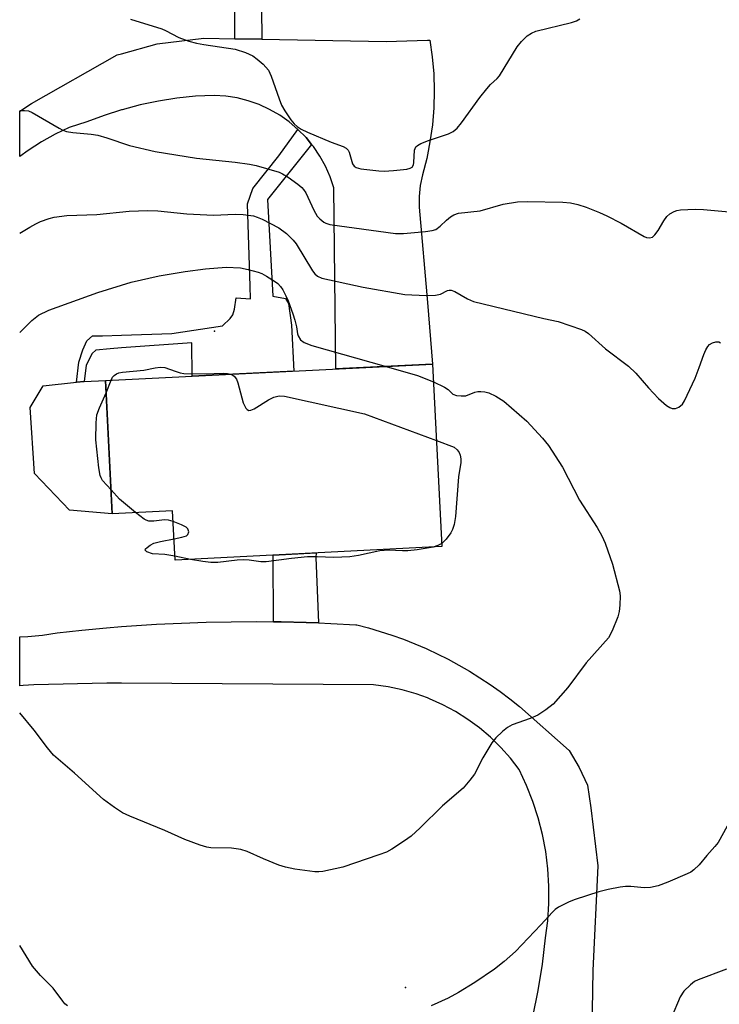
# Model space of a CAD drawing. Units: inches. Extents: x 1249764 to 1255763, y 505455 to 509455.
# Drawn here: x 1249764 to 1249915, y 506021 to 506233 of the extents above; entities that cross this region are included whole.
import ezdxf

# ---------------------------------------------------------------- set-up
doc = ezdxf.new("R2010")
doc.units = ezdxf.units.IN
doc.header["$MEASUREMENT"] = 0
for name, color, linetype in [('BLDG-Footprint', 5, 'Continuous'), ('CULTRL-Pad', 6, 'Continuous'), ('ELEV-Spot Elevation', 7, 'Continuous'), ('TRANS-Non Street Sidewalk', 7, 'Continuous'), ('TRANS-Road', 130, 'Continuous'), ('Undefined', 1, 'Continuous')]:
    doc.layers.add(name, color=color, linetype=linetype)

msp = doc.modelspace()

# ---------------------------------------------------------------- linework, layer by layer
at = {"layer": 'BLDG-Footprint', "elevation": 370.12}
msp.add_lwpolyline([(1249853.31, 506158.83), (1249855.3, 506119.39), (1249797.67, 506116.48), (1249797.14, 506127.15), (1249784.08, 506126.49), (1249782.63, 506155.26)], close=True, dxfattribs=at)
at = {"layer": 'CULTRL-Pad'}
msp.add_lwpolyline([(1249782.63, 506155.26), (1249784.08, 506126.49), (1249774.85, 506127.26), (1249767.3, 506135.18), (1249766.39, 506149.45), (1249769.15, 506154.1), (1249776.33, 506154.94), (1249777.99, 506155.03)], close=True, dxfattribs=at)
at = {"layer": 'ELEV-Spot Elevation'}
for p in [(1249806.16, 506165.97, 369.08), (1249847.47, 506024.16, 366.53)]:
    msp.add_point(p, dxfattribs=at)
at = {"layer": 'TRANS-Non Street Sidewalk'}
for points in [[(1249816.38, 506228.98), (1249810.56, 506229.09), (1249810.58, 506235.59), (1249810.52, 506236.58), (1249816.38, 506236.64), (1249816.37, 506235.67)], [(1249827.16, 506206.28), (1249817.64, 506194.39), (1249818.79, 506173.52), (1249821.5, 506172.96), (1249822.16, 506171.93), (1249822.82, 506167.26), (1249823.31, 506157.31), (1249801.39, 506156.21), (1249801.27, 506163.43), (1249786.11, 506162.31), (1249783.67, 506162.13), (1249780.57, 506161.84), (1249779.78, 506161.12), (1249778.42, 506158.61), (1249777.99, 506155.03), (1249776.33, 506154.94), (1249776.89, 506159.22), (1249777.7, 506161.9), (1249778.59, 506163.85), (1249779.81, 506164.9), (1249782, 506164.91), (1249786.11, 506165.04), (1249796.93, 506165.4), (1249807.89, 506167.11), (1249809.55, 506168.67), (1249810.16, 506169.47), (1249810.52, 506170.7), (1249810.89, 506173.12), (1249813.95, 506172.89), (1249813.92, 506175.67), (1249813.34, 506193.45), (1249814.45, 506196.73), (1249820.07, 506203.84), (1249824.21, 506209.52), (1249825.96, 506207.74)], [(1249828.65, 506102.9), (1249825.96, 506103.01), (1249820.57, 506103.14), (1249818.95, 506103.16), (1249818.87, 506117.55), (1249828.12, 506118.02), (1249828.1, 506117.03)]]:
    msp.add_lwpolyline(points, close=True, dxfattribs=at)
at = {"layer": 'TRANS-Road'}
msp.add_polyline3d([(1249816.38, 506228.98, 0), (1249843.28, 506228.49, 0), (1249852.18, 506228.79, 0), (1249852.69, 506228.8, 0), (1249853.22, 506225.16, 0), (1249853.54, 506221.5, 0), (1249853.66, 506217.82, 0), (1249853.56, 506214.14, 0), (1249853.26, 506210.48, 0), (1249852.74, 506206.84, 0), (1249852.18, 506204, 0), (1249852.03, 506203.23, 0), (1249851.1, 506199.67, 0), (1249850.65, 506197.37, 0), (1249850.43, 506195.03, 0), (1249850.43, 506192.69, 0), (1249852.18, 506172.13, 0), (1249853.31, 506158.83, 0), (1249832.41, 506157.77, 0), (1249831.94, 506196.91, 0), (1249831.15, 506199.28, 0), (1249830.15, 506201.56, 0), (1249828.94, 506203.75, 0), (1249827.54, 506205.81, 0), (1249827.16, 506206.28, 0), (1249825.96, 506207.74, 0), (1249824.21, 506209.52, 0), (1249822.31, 506211.14, 0), (1249820.27, 506212.57, 0), (1249818.1, 506213.81, 0), (1249815.84, 506214.86, 0), (1249813.48, 506215.69, 0), (1249811.07, 506216.3, 0), (1249808.6, 506216.7, 0), (1249806.11, 506216.87, 0), (1249802.08, 506216.66, 0), (1249798.06, 506216.25, 0), (1249794.07, 506215.63, 0), (1249790.12, 506214.8, 0), (1249786.22, 506213.77, 0), (1249786.11, 506213.74, 0), (1249782.37, 506212.55, 0), (1249778.59, 506211.12, 0), (1249774.79, 506209.94, 0), (1249771.73, 506208.48, 0), (1249768.77, 506206.83, 0), (1249765.91, 506204.99, 0), (1249764.1, 506203.66, 0), (1249764.1, 506213.49, 0), (1249766.65, 506215.1, 0), (1249785.14, 506225.6, 0), (1249786.11, 506225.87, 0), (1249793.8, 506227.99, 0), (1249803.9, 506229.21, 0), (1249810.56, 506229.09, 0)], close=True, dxfattribs=at)
msp.add_polyline3d([(1249874.95, 506017.86, 0), (1249876.11, 506023.5, 0), (1249877.04, 506029.18, 0), (1249877.73, 506034.89, 0), (1249878.21, 506038.6, 0), (1249878.45, 506042.33, 0), (1249878.45, 506046.07, 0), (1249878.22, 506049.8, 0), (1249877.75, 506053.51, 0), (1249877.05, 506057.18, 0), (1249876.13, 506060.8, 0), (1249874.97, 506064.36, 0), (1249873.6, 506067.83, 0), (1249872, 506071.22, 0), (1249870.1, 506073.69, 0), (1249868.03, 506076.03, 0), (1249865.8, 506078.22, 0), (1249863.42, 506080.24, 0), (1249860.9, 506082.09, 0), (1249858.26, 506083.76, 0), (1249855.51, 506085.24, 0), (1249852.66, 506086.52, 0), (1249852.18, 506086.7, 0), (1249849.73, 506087.6, 0), (1249846.72, 506088.46, 0), (1249843.67, 506089.11, 0), (1249840.57, 506089.55, 0), (1249786.11, 506089.9, 0), (1249782.91, 506089.92, 0), (1249767.12, 506089.55, 0), (1249764.87, 506089.43, 0), (1249764.09, 506089.32, 0), (1249764.09, 506099.91, 0), (1249765.84, 506099.96, 0), (1249769.02, 506100.26, 0), (1249772.16, 506100.76, 0), (1249777.52, 506101.35, 0), (1249782.88, 506101.85, 0), (1249786.11, 506102.11, 0), (1249788.26, 506102.28, 0), (1249793.64, 506102.62, 0), (1249799.02, 506102.89, 0), (1249804.4, 506103.07, 0), (1249809.79, 506103.17, 0), (1249815.18, 506103.2, 0), (1249818.95, 506103.16, 0), (1249820.57, 506103.14, 0), (1249825.96, 506103.01, 0), (1249828.65, 506102.9, 0), (1249831.34, 506102.79, 0), (1249836.72, 506102.5, 0), (1249836.9, 506102.49, 0), (1249839.46, 506101.83, 0), (1249842, 506101.09, 0), (1249844.51, 506100.27, 0), (1249847, 506099.38, 0), (1249849.47, 506098.41, 0), (1249851.9, 506097.37, 0), (1249852.18, 506097.24, 0), (1249854.3, 506096.26, 0), (1249856.66, 506095.07, 0), (1249858.99, 506093.82, 0), (1249861.27, 506092.49, 0), (1249863.52, 506091.09, 0), (1249865.72, 506089.63, 0), (1249867.88, 506088.1, 0), (1249869.99, 506086.51, 0), (1249872.05, 506084.85, 0), (1249882.81, 506075.38, 0), (1249884.98, 506071.72, 0), (1249886.74, 506067.89, 0), (1249887.46, 506062.98, 0), (1249888.99, 506050.42, 0), (1249887.93, 506027.85, 0), (1249887.62, 506010.69, 0)], dxfattribs=at)
at = {"layer": 'Undefined'}
for p, q in [((1249782.77, 506152.61, 370), (1249783.83, 506155.32, 370)), ((1249801.03, 506116.65, 370), (1249797.63, 506117.32, 370))]:
    msp.add_line(p, q, dxfattribs=at)
for points, elevation in [([(1249788.06, 506233.32), (1249794.82, 506231.21), (1249795.6, 506230.87), (1249798.49, 506229.35), (1249800.62, 506228.58), (1249802.26, 506228.14), (1249803.89, 506227.84), (1249810.68, 506226.84), (1249812.9, 506226.11), (1249814.5, 506225.4), (1249815.42, 506224.72), (1249816.72, 506223.58), (1249817.86, 506222.33), (1249818.46, 506221.04), (1249820.12, 506216.09), (1249820.66, 506214.76), (1249821.4, 506213.52), (1249822.71, 506211.6), (1249823.42, 506210.7), (1249824.01, 506210.15), (1249824.93, 506209.56), (1249826.26, 506208.94), (1249831.41, 506206.73), (1249834.01, 506205.8), (1249834.66, 506205.47), (1249835.06, 506205.05), (1249835.28, 506204.58), (1249836.03, 506202.07), (1249836.39, 506201.57), (1249836.77, 506201.31), (1249837.83, 506201.01), (1249841.66, 506200.55), (1249842.83, 506200.5), (1249844.84, 506200.65), (1249847.71, 506200.96), (1249848.47, 506201.15), (1249848.88, 506201.39), (1249849.17, 506201.87), (1249849.28, 506202.36), (1249849.39, 506205.02), (1249849.67, 506205.72), (1249850.04, 506206.07), (1249850.76, 506206.46), (1249852.39, 506207.1), (1249856.74, 506208.56), (1249857.74, 506209.09), (1249858.62, 506209.81), (1249859.55, 506210.94), (1249863.54, 506216.43), (1249864.99, 506218.31), (1249865.78, 506219.19), (1249867.23, 506220.48), (1249867.78, 506221.11), (1249871.58, 506227.35), (1249872.49, 506228.5), (1249873.75, 506229.7), (1249874.65, 506230.3), (1249875.61, 506230.71), (1249883.31, 506232.64), (1249884.38, 506233), (1249885.09, 506233.37)], 362), ([(1249783.83, 506155.32), (1249784.17, 506155.98), (1249784.48, 506156.35), (1249785.03, 506156.74), (1249785.49, 506156.92), (1249786.31, 506157.08), (1249790.88, 506157.51), (1249793.33, 506158.04), (1249794.41, 506158.19), (1249795.46, 506158.12), (1249797.71, 506157.26), (1249798.75, 506156.96), (1249799.57, 506156.81), (1249803.98, 506156.73), (1249808.22, 506156.85), (1249809.02, 506156.8), (1249809.79, 506156.63)], 370), ([(1249843.25, 506158.32), (1249850.05, 506156.36), (1249853.51, 506154.97)], 368), ([(1249809.79, 506156.63), (1249810.45, 506156.23), (1249810.91, 506155.58), (1249811.2, 506154.78), (1249812.35, 506150.48), (1249812.96, 506149.33), (1249813.27, 506149), (1249813.61, 506148.82), (1249814.05, 506148.84), (1249814.78, 506149.16), (1249817.84, 506151.07), (1249819.03, 506151.71), (1249820.16, 506152), (1249821.31, 506151.91), (1249838.62, 506148.1), (1249854.15, 506142.33)], 370), ([(1249783.82, 506131.65), (1249782, 506133.7), (1249781.67, 506134.23), (1249781.48, 506134.74), (1249781.19, 506136.42), (1249780.52, 506142.43), (1249780.6, 506146.16), (1249780.78, 506147.86), (1249781.3, 506149.41), (1249782.77, 506152.61)], 370), ([(1249854.15, 506142.33), (1249857.95, 506140.87), (1249858.58, 506140.29), (1249859.01, 506139.72), (1249859.27, 506139.16), (1249859.41, 506138.38), (1249859.38, 506137.58), (1249858.93, 506134.45), (1249858.22, 506125.9), (1249857.93, 506124.2), (1249857.63, 506123.12), (1249857.27, 506122.37), (1249856.2, 506121), (1249855.27, 506120.1)], 370), ([(1249789.14, 506126.75), (1249785.63, 506129.64), (1249783.82, 506131.65)], 370), ([(1249797.25, 506124.8), (1249796.25, 506125.1), (1249795.39, 506125.19), (1249793.09, 506124.88), (1249791.97, 506124.91), (1249791.45, 506125.08), (1249790.95, 506125.36), (1249789.14, 506126.75)], 370), ([(1249797.44, 506121.08), (1249799.1, 506121.41), (1249800.1, 506121.75), (1249800.45, 506122.02), (1249800.63, 506122.61), (1249800.45, 506123.23), (1249800.09, 506123.57), (1249799.08, 506124.1), (1249797.25, 506124.8)], 370), ([(1249797.63, 506117.32), (1249795.47, 506117.67), (1249792.78, 506117.87), (1249791.55, 506118.28), (1249791.19, 506118.62), (1249791.3, 506118.91), (1249791.62, 506119.23), (1249792.28, 506119.71), (1249793.05, 506120.12), (1249794.5, 506120.53), (1249797.44, 506121.08)], 370), ([(1249853.41, 506119.3), (1249849.98, 506118.71), (1249847.97, 506118.48), (1249846.83, 506118.47), (1249843.76, 506118.64), (1249841.87, 506118.51), (1249837.33, 506117.5), (1249835.39, 506117.19), (1249831.94, 506117.04), (1249828.38, 506117.22), (1249826.26, 506117.17), (1249822.8, 506116.83), (1249817.34, 506116.08), (1249816.22, 506116.11), (1249813.7, 506116.5), (1249812.39, 506116.57), (1249811.06, 506116.48), (1249806.87, 506115.99), (1249805.42, 506115.98), (1249803.65, 506116.16), (1249801.03, 506116.65)], 370), ([(1249855.27, 506120.1), (1249854.45, 506119.61), (1249853.41, 506119.3)], 370), ([(1249916.77, 506028.16), (1249910.69, 506025.83), (1249909.91, 506025.43), (1249909.01, 506024.75), (1249907.58, 506023.35), (1249906.8, 506022.16), (1249904.85, 506017.56)], 364)]:
    msp.add_lwpolyline(points, dxfattribs=dict(at, elevation=elevation))
for points in [[(1249764.1, 506213.58, 364), (1249765.15, 506213.62, 364), (1249765.98, 506213.51, 364), (1249766.79, 506213.2, 364), (1249772.63, 506209.75, 364), (1249773.38, 506209.36, 364), (1249774.17, 506209.07, 364), (1249775.56, 506208.85, 364), (1249779.57, 506208.47, 364), (1249780.97, 506208.24, 364), (1249782.92, 506207.7, 364), (1249787.79, 506206.01, 364), (1249793.37, 506204.76, 364), (1249802.31, 506203.28, 364), (1249810.62, 506202.47, 364), (1249813.78, 506202, 364), (1249815.2, 506201.71, 364), (1249820.15, 506200.31, 364), (1249820.91, 506199.95, 364), (1249822.12, 506199.18, 364), (1249824.22, 506197.7, 364), (1249825.08, 506196.97, 364), (1249825.44, 506196.54, 364), (1249825.89, 506195.79, 364), (1249827.64, 506192.05, 364), (1249828.37, 506190.79, 364), (1249828.93, 506190.18, 364), (1249829.8, 506189.49, 364), (1249830.27, 506189.23, 364), (1249831.1, 506188.97, 364), (1249845.26, 506187.06, 364), (1249847.03, 506187.06, 364), (1249851.77, 506187.45, 364), (1249853.22, 506187.65, 364), (1249854.02, 506187.93, 364), (1249854.95, 506188.58, 364), (1249856.3, 506189.92, 364), (1249857.19, 506190.66, 364), (1249857.91, 506191.09, 364), (1249858.91, 506191.4, 364), (1249863.59, 506191.93, 364), (1249868.53, 506193.34, 364), (1249871.66, 506193.86, 364), (1249873.71, 506193.94, 364), (1249881.43, 506193.81, 364), (1249883.1, 506193.64, 364), (1249884.67, 506193.29, 364), (1249886.49, 506192.69, 364), (1249889.4, 506191.55, 364), (1249890.97, 506190.85, 364), (1249894.06, 506189.24, 364), (1249899.05, 506186.4, 364), (1249899.53, 506186.2, 364), (1249900.18, 506186.09, 364), (1249900.8, 506186.26, 364), (1249901.35, 506186.76, 364), (1249902.01, 506187.65, 364), (1249903.26, 506189.74, 364), (1249903.94, 506190.71, 364), (1249904.56, 506191.28, 364), (1249905.51, 506191.81, 364), (1249906.04, 506191.98, 364), (1249906.89, 506192.12, 364), (1249910.07, 506192.28, 364), (1249911.83, 506192.19, 364), (1249917.39, 506191.72, 364)], [(1249764.1, 506187.08, 366), (1249766.29, 506188.42, 366), (1249767.55, 506189.15, 366), (1249768.59, 506189.64, 366), (1249770.45, 506190.28, 366), (1249771.54, 506190.56, 366), (1249774.3, 506190.91, 366), (1249780.76, 506191.14, 366), (1249787.78, 506191.82, 366), (1249791.8, 506191.97, 366), (1249793.97, 506191.9, 366), (1249800.23, 506191.26, 366), (1249805.96, 506191.02, 366)], [(1249805.96, 506191.02, 366), (1249810.66, 506191.24, 366), (1249812.36, 506191.12, 366), (1249814.6, 506190.82, 366), (1249815.42, 506190.59, 366), (1249816.47, 506190.13, 366), (1249820.09, 506188.22, 366), (1249821.71, 506187.05, 366), (1249823.21, 506185.57, 366), (1249823.83, 506184.81, 366), (1249827.34, 506178.94, 366), (1249827.84, 506178.35, 366), (1249828.41, 506177.85, 366), (1249829.4, 506177.39, 366), (1249838.28, 506175.42, 366), (1249847.31, 506173.86, 366), (1249851.93, 506173.67, 366), (1249853.93, 506173.69, 366), (1249855, 506173.95, 366), (1249856.49, 506174.73, 366), (1249856.86, 506174.81, 366), (1249857.33, 506174.78, 366), (1249858.09, 506174.5, 366), (1249860.87, 506172.92, 366), (1249862.17, 506172.36, 366), (1249877.35, 506168.65, 366), (1249880.44, 506167.99, 366), (1249885.51, 506166.28, 366), (1249886.3, 506165.9, 366), (1249886.99, 506165.44, 366), (1249890.64, 506162.09, 366), (1249895.64, 506158.39, 366), (1249897.25, 506156.84, 366), (1249899.92, 506153.69, 366), (1249902.14, 506151.42, 366), (1249903.86, 506149.88, 366), (1249904.57, 506149.44, 366), (1249905.08, 506149.25, 366), (1249905.82, 506149.24, 366), (1249906.49, 506149.54, 366), (1249907.27, 506150.19, 366), (1249907.76, 506150.91, 366), (1249910.03, 506155.75, 366), (1249910.93, 506158.06, 366), (1249911.89, 506160.91, 366), (1249912.35, 506161.93, 366), (1249912.77, 506162.63, 366), (1249913.12, 506163.02, 366), (1249913.76, 506163.42, 366), (1249914.47, 506163.64, 366), (1249915.15, 506163.63, 366), (1249915.52, 506163.42, 366)], [(1249764.1, 506165.62, 368), (1249766.73, 506168.26, 368), (1249768.16, 506169.36, 368), (1249770.39, 506170.5, 368), (1249780.99, 506174.29, 368), (1249788.19, 506176.51, 368), (1249794.24, 506177.88, 368), (1249799.84, 506178.83, 368), (1249804.27, 506179.4, 368), (1249808.67, 506179.73, 368), (1249811.81, 506179.65, 368), (1249813.47, 506179.29, 368), (1249815.64, 506178.67, 368), (1249816.44, 506178.37, 368), (1249817.45, 506177.84, 368), (1249819.16, 506176.75, 368), (1249819.83, 506176.2, 368), (1249820.44, 506175.56, 368), (1249820.95, 506174.85, 368), (1249821.63, 506173.58, 368), (1249822.09, 506172.49, 368), (1249823.12, 506169.69, 368), (1249823.54, 506168.28, 368), (1249823.87, 506166.86, 368), (1249824.08, 506165.38, 368), (1249824.23, 506164.9, 368), (1249824.77, 506164.08, 368), (1249825.55, 506163.47, 368), (1249827.19, 506162.85, 368), (1249843.25, 506158.32, 368)], [(1249853.51, 506154.97, 368), (1249855.91, 506153.86, 368), (1249856.69, 506153.32, 368), (1249857.71, 506152.36, 368), (1249858.47, 506152.02, 368), (1249859.48, 506151.94, 368), (1249860.47, 506152, 368), (1249862.43, 506152.74, 368), (1249863.11, 506152.87, 368), (1249863.71, 506152.88, 368), (1249864.59, 506152.81, 368), (1249865.45, 506152.63, 368), (1249866.99, 506151.93, 368), (1249868.67, 506150.8, 368), (1249873.65, 506146.52, 368), (1249877.07, 506142.81, 368), (1249878.37, 506141.21, 368), (1249881.34, 506136.55, 368), (1249885.04, 506129.41, 368), (1249888.87, 506123.54, 368), (1249889.9, 506121.74, 368), (1249890.62, 506120.12, 368), (1249892.14, 506115.62, 368), (1249893.69, 506109.88, 368), (1249893.83, 506108.74, 368), (1249893.79, 506106.77, 368), (1249893.65, 506105.37, 368), (1249893.35, 506104.25, 368), (1249892.11, 506101.22, 368), (1249891.28, 506099.66, 368), (1249886.5, 506094.29, 368), (1249882.53, 506088.99, 368), (1249879.33, 506085.36, 368), (1249877.74, 506084.11, 368), (1249876.02, 506083.01, 368), (1249874.4, 506082.29, 368), (1249870.52, 506080.89, 368), (1249869.5, 506080.35, 368), (1249868.41, 506079.47, 368), (1249866.98, 506078.11, 368), (1249866.08, 506077.03, 368), (1249864.16, 506073.8, 368), (1249862.34, 506070.28, 368), (1249861.35, 506068.94, 368), (1249859.88, 506067.25, 368), (1249855.43, 506063.44, 368), (1249850.62, 506058.63, 368), (1249848.64, 506056.89, 368), (1249847.23, 506055.84, 368), (1249844.51, 506054.07, 368), (1249843.31, 506053.43, 368), (1249841.71, 506052.79, 368), (1249833.89, 506050.15, 368), (1249829.57, 506049.25, 368), (1249828.71, 506049.14, 368), (1249827.84, 506049.14, 368), (1249823.51, 506049.75, 368), (1249821.51, 506050.14, 368), (1249820.09, 506050.61, 368), (1249816.76, 506051.93, 368), (1249813.26, 506053.51, 368), (1249811.88, 506053.99, 368), (1249809.86, 506054.27, 368), (1249805.4, 506054.34, 368), (1249804.54, 506054.5, 368), (1249803.12, 506054.94, 368), (1249799.74, 506056.14, 368), (1249795.45, 506058.05, 368), (1249787.89, 506061.17, 368), (1249786.31, 506061.93, 368), (1249784.6, 506063.07, 368), (1249782.23, 506064.8, 368), (1249775.94, 506070.49, 368), (1249771.39, 506074.38, 368), (1249770.09, 506075.9, 368), (1249767.23, 506079.72, 368), (1249764.09, 506083.47, 368)], [(1249916.96, 506059, 366), (1249914.98, 506055.5, 366), (1249914.27, 506054.6, 366), (1249912.52, 506052.68, 366), (1249910.9, 506050.67, 366), (1249909.76, 506049.55, 366), (1249909.1, 506049.09, 366), (1249908.34, 506048.7, 366), (1249904.13, 506046.9, 366), (1249902.01, 506046.12, 366), (1249900.4, 506045.74, 366), (1249899.05, 506045.69, 366), (1249896.15, 506045.97, 366), (1249894.99, 506046, 366), (1249893.83, 506045.85, 366), (1249891.23, 506045.31, 366), (1249889.22, 506044.8, 366), (1249884.11, 506043.19, 366), (1249882.78, 506042.64, 366), (1249880.52, 506041.5, 366), (1249879.82, 506041.04, 366), (1249879.2, 506040.47, 366), (1249876.69, 506037.7, 366), (1249871.22, 506031.91, 366), (1249868.78, 506029.79, 366), (1249866.71, 506028.15, 366), (1249862.41, 506025.23, 366), (1249858.92, 506023.09, 366), (1249856.64, 506021.86, 366), (1249853.01, 506020.18, 366)], [(1249774.45, 506020.18, 366), (1249773.87, 506020.67, 366), (1249773.39, 506021.21, 366), (1249771.3, 506024.05, 366), (1249768.57, 506026.77, 366), (1249766.88, 506028.75, 366), (1249764.09, 506033.26, 366)]]:
    msp.add_polyline3d(points, dxfattribs=at)

doc.saveas('drawing.dxf')
